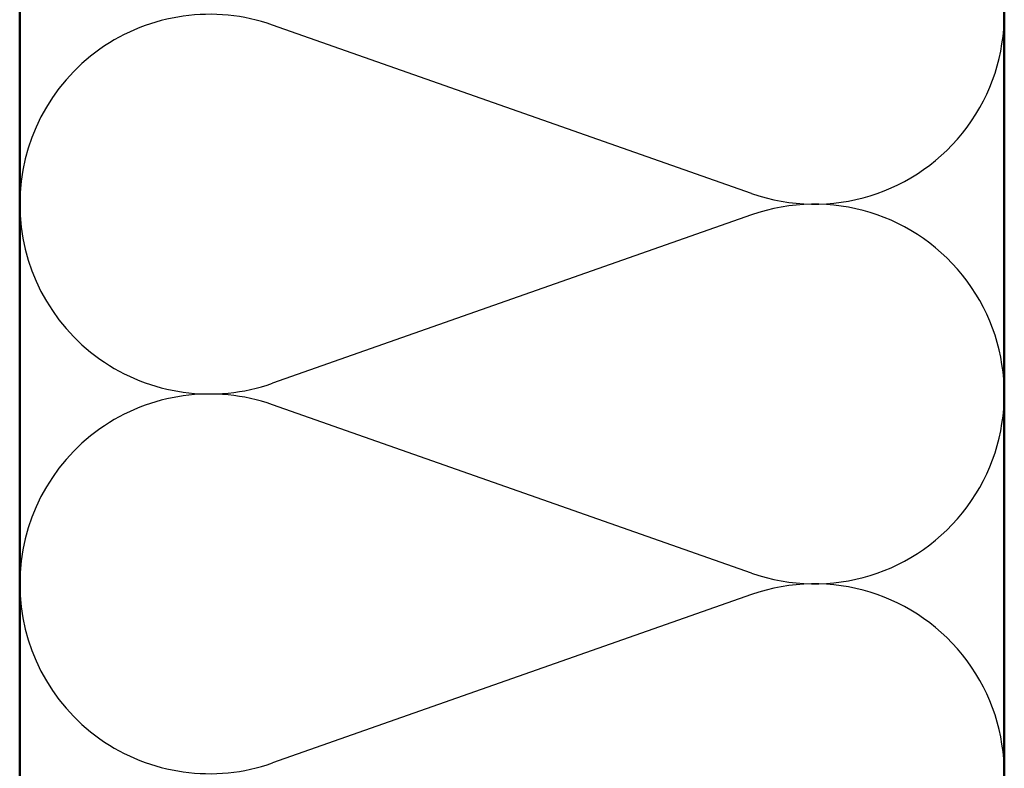
# Model space of a CAD drawing. Units: inches. Extents: x 0.6 to 33.4, y 0.6 to 21.4.
# Drawn here: x 11.3 to 14.8, y 11.3 to 13.9 of the extents above; entities that cross this region are included whole.
import ezdxf

# ---------------------------------------------------------------- set-up
doc = ezdxf.new("R2010")
doc.units = ezdxf.units.IN
doc.header["$LTSCALE"] = 2
doc.header["$MEASUREMENT"] = 0
doc.layers.add('Sketch Geometry (ANSI)', color=7, linetype='Continuous', lineweight=25)
doc.layers.add('Visible (ANSI)', color=7, linetype='Continuous', lineweight=50)

msp = doc.modelspace()

# ---------------------------------------------------------------- linework, layer by layer
at = {"layer": 'Sketch Geometry (ANSI)', "color": 150, "true_color": 0x0080ff}
for p, q in [((13.86316, 13.3245), (12.161, 13.92306)), ((13.86316, 13.24806), (12.161, 12.6495)), ((13.86316, 11.9745), (12.161, 12.57306)), ((13.86316, 11.89806), (12.161, 11.2995))]:
    msp.add_line(p, q, dxfattribs=at)
for centre, start, end in [((14.08708, 13.96128), 250.6261, 109.3739), ((11.93708, 13.28628), 70.6261, 180), ((11.93708, 13.28628), 180, 289.3739), ((14.08708, 12.61128), 250.6261, 109.3739), ((11.93708, 11.93628), 70.6261, 180), ((11.93708, 11.93628), 180, 289.3739), ((14.08708, 11.26128), 250.6261, 109.3739)]:
    msp.add_arc(centre, 0.675, start, end, dxfattribs=at)
at = {"layer": 'Visible (ANSI)', "color": 150, "true_color": 0x0080ff}
for p, q in [((11.26208, 10.58628), (11.26208, 18.74319)), ((14.76208, 18.74319), (14.76208, 10.58628))]:
    msp.add_line(p, q, dxfattribs=at)

doc.saveas('drawing.dxf')
